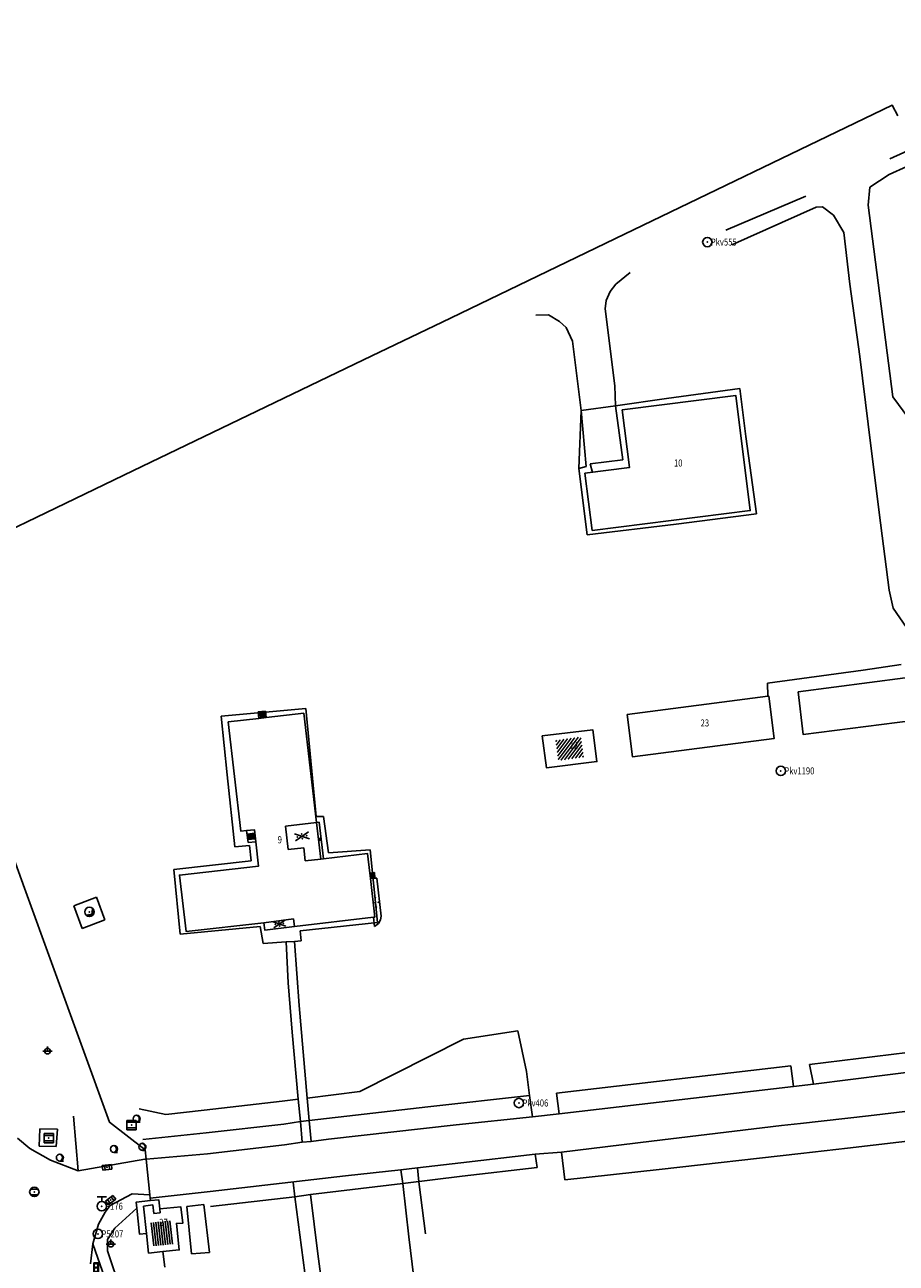
# Model space of a CAD drawing. Extents: x 6436592 to 6439479, y 4958317 to 4962019.
# Drawn here: x 6437694 to 6437880, y 4959208 to 4959473 of the extents above; entities that cross this region are included whole.
import ezdxf

# ---------------------------------------------------------------- set-up
doc = ezdxf.new("R2010")
doc.units = 0
doc.header["$MEASUREMENT"] = 0
doc.layers.get('0').update_dxf_attribs({"linetype": 'CONTINUOUS'})
for name, color, linetype in [('GRAPOV-4', 7, 'CONTINUOUS'), ('LIN-9', 11, 'CONTINUOUS'), ('OPOV-4', 7, 'CONTINUOUS'), ('OTAC-8', 9, 'CONTINUOUS'), ('POV-3', 6, 'CONTINUOUS'), ('POV-4', 7, 'CONTINUOUS'), ('TAC-2', 3, 'CONTINUOUS'), ('TAC-8', 9, 'CONTINUOUS'), ('TAC-9', 10, 'CONTINUOUS')]:
    doc.layers.add(name, color=color, linetype=linetype)
doc.styles.add('MAPSOFT17', font='MAPC103.SHX')

# ---------------------------------------------------------------- blocks, each defined once
blk = doc.blocks.new('T52')
at = {"linetype": 'Continuous'}
blk.add_circle((0, 0), 1, dxfattribs=at)
blk.add_point((0, 0), dxfattribs=at)
blk.add_attdef('OZN-TAC', (0, 0), '', height=2)
blk = doc.blocks.new('T353')
at = {"linetype": 'Continuous'}
blk.add_circle((0, 0), 1, dxfattribs=at)
for radius, start, end in [(0.8, 225, 45), (0.6, 240, 30)]:
    blk.add_arc((0, 0), radius, start, end, dxfattribs=at)
blk.add_point((0, 0), dxfattribs=at)
blk.add_attdef('OZN-TAC', (0, 0), '', height=2)
blk = doc.blocks.new('P81')
at = {"linetype": 'Continuous'}
for p, q in [((-1.5, -0.75), (1.5, 0.75)), ((1.5, -0.75), (-1.5, 0.75))]:
    blk.add_line(p, q, dxfattribs=at)
for p in [(-1, 0), (0, 0.5), (1, 0), (0, -0.5)]:
    blk.add_point(p, dxfattribs=at)
blk = doc.blocks.new('P82')
at = {"linetype": 'Continuous'}
for p in [(-1, 0), (0, 0.5), (1, 0), (0, -0.5)]:
    blk.add_point(p, dxfattribs=at)
blk = doc.blocks.new('P87')
at = {"linetype": 'Continuous'}
for p, q in [((-2, 1.5), (2, 1.5)), ((2, 1), (-2, 1)), ((-1.5, 1), (-1.5, -1)), ((-1, -1), (-1, 1)), ((-0.5, 1), (-0.5, -1)), ((0, -1), (0, 1)), ((0.5, 1), (0.5, -1)), ((1, -1), (1, 1)), ((1.5, 1), (1.5, -1)), ((2, -1), (-2, -1)), ((-2, -1.5), (2, -1.5))]:
    blk.add_line(p, q, dxfattribs=at)
blk = doc.blocks.new('T463')
at = {"linetype": 'Continuous'}
for p, q in [((-1, 0), (1, 0)), ((0, 1), (0, 0))]:
    blk.add_line(p, q, dxfattribs=at)
blk.add_circle((0, 0), 0.6, dxfattribs=at)
blk.add_attdef('OZN-TAC', (0, 0), '', height=2)
blk = doc.blocks.new('T498')
at = {"linetype": 'Continuous'}
for p, q in [((-0.5, 0.75), (-0.5, 2.85)), ((-0.5, 2.85), (0.5, 2.85)), ((0.5, 2.85), (0.5, 0.75)), ((0, 0.75), (-0.5, 0.75)), ((0, 0), (0, 0.75)), ((0.5, 0.75), (0, 0.75))]:
    blk.add_line(p, q, dxfattribs=at)
for centre in [(0, 2.25), (0, 1.35)]:
    blk.add_circle(centre, 0.4, dxfattribs=at)
blk.add_point((0, 0), dxfattribs=at)
blk.add_attdef('OZN-TAC', (0, 0), '', height=2)
blk = doc.blocks.new('T47')
at = {"linetype": 'Continuous'}
for p, q in [((-1, 2), (1, 2)), ((0, 1), (0, 2))]:
    blk.add_line(p, q, dxfattribs=at)
blk.add_circle((0, 0), 1, dxfattribs=at)
blk.add_point((0, 0), dxfattribs=at)
blk.add_attdef('OZN-TAC', (0, 0), '', height=2)
blk = doc.blocks.new('T388')
at = {"linetype": 'Continuous'}
for p, q in [((-0.8, 0.6), (0.8, 0.6)), ((0.8, -0.6), (-0.8, -0.6))]:
    blk.add_line(p, q, dxfattribs=at)
blk.add_circle((0, 0), 1, dxfattribs=at)
blk.add_point((0, 0), dxfattribs=at)
blk.add_attdef('OZN-TAC', (0, 0), '', height=2)
blk = doc.blocks.new('T387')
at = {"linetype": 'Continuous'}
for p, q in [((-1, 1), (-1, -1)), ((1, 1), (-1, 1)), ((-1, 0.6), (1, 0.6)), ((1, -1), (1, 1)), ((1, -0.6), (-1, -0.6)), ((-1, -1), (1, -1))]:
    blk.add_line(p, q, dxfattribs=at)
blk.add_point((0, 0), dxfattribs=at)
blk.add_attdef('OZN-TAC', (0, 0), '', height=2)
blk = doc.blocks.new('T393')
at = {"linetype": 'Continuous'}
for p, q in [((-1, 0.5), (-1, -0.5)), ((1, 0.5), (-1, 0.5)), ((-0.5, 0.5), (-0.5, -0.5)), ((0.5, -0.5), (0.5, 0.5)), ((1, -0.5), (1, 0.5)), ((-1, -0.5), (1, -0.5))]:
    blk.add_line(p, q, dxfattribs=at)
blk.add_point((0, 0), dxfattribs=at)
blk.add_attdef('OZN-TAC', (0, 0), '', height=2)
blk = doc.blocks.new('T129')
at = {"linetype": 'Continuous'}
blk.add_line((0, -0.75), (0.75, -0.75), dxfattribs=at)
blk.add_circle((0, 0), 0.75, dxfattribs=at)
for centre in [(-0.2, 0), (-0.1, 0)]:
    blk.add_arc(centre, 0.75, 275, 85, dxfattribs=at)
blk.add_attdef('OZN-TAC', (0, 0), '', height=2)
blk = doc.blocks.new('P66')
at = {"linetype": 'Continuous', "const_width": 0.3}
for points in [[(-2.5, -1.79), (1.29, 2)], [(-2.5, -1.09), (0.59, 2)], [(-2.5, -0.38), (-0.12, 2)], [(-2.5, 0.33), (-0.83, 2)], [(-2.5, 1.04), (-1.54, 2)], [(-2.5, 1.74), (-2.24, 2)], [(-2, -2), (2, 2)], [(-1.29, -2), (2.5, 1.79)], [(-0.59, -2), (2.5, 1.09)], [(0.12, -2), (2.5, 0.38)], [(0.83, -2), (2.5, -0.33)], [(1.54, -2), (2.5, -1.04)], [(2.24, -2), (2.5, -1.74)]]:
    blk.add_lwpolyline(points, dxfattribs=at)
blk = doc.blocks.new('P67')
at = {"linetype": 'Continuous'}
for p, q in [((-2.5, 2), (2.5, 2)), ((2.5, 1.5), (-2.5, 1.5)), ((-2.5, 1), (2.5, 1)), ((2.5, 0.5), (-2.5, 0.5)), ((-2.5, 0), (2.5, 0)), ((2.5, -0.5), (-2.5, -0.5)), ((-2.5, -1), (2.5, -1)), ((2.5, -1.5), (-2.5, -1.5)), ((-2.5, -2), (2.5, -2))]:
    blk.add_line(p, q, dxfattribs=at)

msp = doc.modelspace()

# ---------------------------------------------------------------- linework, layer by layer
at = {"layer": 'LIN-9', "linetype": 'Continuous'}
for p, q in [((6437878.48, 4959440.82), (6437903.07, 4959451.83)), ((6437894.35, 4959451.3), (6437878.67, 4959444.16)), ((6437874.36, 4959438.08), (6437878.48, 4959440.82)), ((6437860.67, 4959436.15), (6437843.64, 4959428.89)), ((6437873.98, 4959434.25), (6437874.36, 4959438.08)), ((6437844.91, 4959425.8), (6437862.91, 4959433.83)), ((6437862.91, 4959433.83), (6437864.29, 4959433.89)), ((6437864.29, 4959433.89), (6437866.58, 4959432.12)), ((6437879.28, 4959393.34), (6437873.98, 4959434.25)), ((6437866.58, 4959432.12), (6437868.79, 4959428.37)), ((6437868.79, 4959428.37), (6437870.09, 4959417.35)), ((6437823.16, 4959419.88), (6437820.14, 4959417.36)), ((6437818.94, 4959415.8), (6437818.03, 4959413.9)), ((6437820.14, 4959417.36), (6437818.94, 4959415.8)), ((6437870.09, 4959417.35), (6437872.27, 4959401.9)), ((6437818.03, 4959413.9), (6437817.86, 4959412.11)), ((6437805.73, 4959410.85), (6437803.03, 4959410.76)), ((6437808.07, 4959409.42), (6437805.73, 4959410.85)), ((6437817.86, 4959412.11), (6437819.88, 4959395.68)), ((6437809.51, 4959408.13), (6437808.07, 4959409.42)), ((6437810.83, 4959405.23), (6437809.51, 4959408.13)), ((6437812.73, 4959390.43), (6437810.83, 4959405.23)), ((6437872.27, 4959401.9), (6437874.01, 4959387.49)), ((6437819.88, 4959395.68), (6437820.08, 4959391.43)), ((6437846.6, 4959395.12), (6437830.92, 4959392.95)), ((6437847.86, 4959384.87), (6437846.6, 4959395.12)), ((6437820.08, 4959391.43), (6437812.73, 4959390.43)), ((6437830.92, 4959392.95), (6437820.08, 4959391.43)), ((6437820.08, 4959391.43), (6437821.58, 4959379.89)), ((6437882.7, 4959388.7), (6437879.28, 4959393.34)), ((6437812.73, 4959390.43), (6437812.2, 4959378.04)), ((6437813.79, 4959378.42), (6437812.73, 4959390.43)), ((6437874.01, 4959387.49), (6437876.38, 4959368.64)), ((6437850.17, 4959368.31), (6437847.86, 4959384.87)), ((6437812.2, 4959378.04), (6437813.79, 4959378.42)), ((6437812.2, 4959378.04), (6437814.02, 4959363.83)), ((6437821.58, 4959379.89), (6437814.61, 4959378.98)), ((6437814.61, 4959378.98), (6437815.16, 4959377.19)), ((6437832.98, 4959366.14), (6437850.17, 4959368.31)), ((6437876.38, 4959368.64), (6437878.53, 4959352.02)), ((6437814.02, 4959363.83), (6437832.98, 4959366.14)), ((6437878.53, 4959352.02), (6437879.36, 4959348.18)), ((6437879.36, 4959348.18), (6437882.18, 4959344.07)), ((6437872.96, 4959334.95), (6437881.09, 4959336.18)), ((6437852.52, 4959332.17), (6437872.96, 4959334.95)), ((6437852.6, 4959329.4), (6437852.52, 4959332.17)), ((6437735.83, 4959325.13), (6437753.93, 4959326.76)), ((6437737.11, 4959312.63), (6437735.83, 4959325.13)), ((6437745.29, 4959326.21), (6437743.7, 4959326.03)), ((6437743.7, 4959326.03), (6437743.85, 4959324.66)), ((6437745.29, 4959326.21), (6437745.44, 4959324.84)), ((6437753.93, 4959326.76), (6437756.14, 4959303.68)), ((6437738.77, 4959297.23), (6437737.11, 4959312.63)), ((6437756.17, 4959302.44), (6437749.6, 4959301.64)), ((6437749.6, 4959301.64), (6437750.16, 4959296.63)), ((6437756.14, 4959303.68), (6437757.71, 4959303.68)), ((6437756.17, 4959302.44), (6437756.73, 4959302.53)), ((6437756.73, 4959302.53), (6437757.7, 4959294.69)), ((6437757.71, 4959303.68), (6437758.73, 4959295.93)), ((6437741.58, 4959298.13), (6437741.27, 4959300.7)), ((6437741.9, 4959297.52), (6437738.77, 4959297.23)), ((6437741.58, 4959298.13), (6437743.2, 4959298.31)), ((6437742.25, 4959294.21), (6437741.9, 4959297.52)), ((6437750.16, 4959296.63), (6437753.49, 4959297.02)), ((6437753.49, 4959297.02), (6437753.8, 4959294.22)), ((6437758.73, 4959295.93), (6437767.65, 4959296.59)), ((6437767.65, 4959296.59), (6437769.25, 4959281.05)), ((6437725.69, 4959292.38), (6437742.25, 4959294.21)), ((6437753.8, 4959294.22), (6437757.11, 4959294.61)), ((6437727.06, 4959278.58), (6437725.69, 4959292.38)), ((6437768.54, 4959291.72), (6437767.56, 4959291.61)), ((6437768.67, 4959290.55), (6437768.54, 4959291.72)), ((6437768.67, 4959290.55), (6437767.69, 4959290.44)), ((6437768.67, 4959290.55), (6437769.07, 4959290.56)), ((6437769.07, 4959290.56), (6437769.99, 4959282.44)), ((6437709.23, 4959286.48), (6437704.34, 4959284.66)), ((6437711.01, 4959281.63), (6437709.23, 4959286.48)), ((6437704.34, 4959284.66), (6437706.13, 4959279.79)), ((6437706.13, 4959279.79), (6437711.01, 4959281.63)), ((6437744.17, 4959280.23), (6437727.06, 4959278.58)), ((6437744.81, 4959276.6), (6437744.17, 4959280.23)), ((6437744.95, 4959281.02), (6437751.3, 4959281.83)), ((6437751.49, 4959280.23), (6437751.3, 4959281.83)), ((6437769.25, 4959281.05), (6437752.71, 4959279.33)), ((6437768.58, 4959280.19), (6437768.34, 4959282.21)), ((6437769.45, 4959280.89), (6437768.58, 4959280.19)), ((6437769.87, 4959281.66), (6437769.45, 4959280.89)), ((6437769.99, 4959282.44), (6437769.87, 4959281.66)), ((6437752.71, 4959279.33), (6437752.89, 4959277.18)), ((6437749.72, 4959276.95), (6437744.81, 4959276.6)), ((6437751.49, 4959277.01), (6437749.72, 4959276.95)), ((6437750.1, 4959268.21), (6437749.72, 4959276.95)), ((6437752.89, 4959277.18), (6437751.49, 4959277.01)), ((6437751.49, 4959277.01), (6437752.48, 4959263.32)), ((6437751, 4959257.63), (6437750.1, 4959268.21)), ((6437752.48, 4959263.32), (6437754.2, 4959243.59)), ((6437752.28, 4959243.36), (6437751, 4959257.63)), ((6437787.55, 4959256.15), (6437799.18, 4959257.98)), ((6437799.18, 4959257.98), (6437801.01, 4959249.29)), ((6437765.41, 4959245.02), (6437787.55, 4959256.15)), ((6437885.89, 4959253.75), (6437861.48, 4959250.75)), ((6437801.01, 4959249.29), (6437801.65, 4959244.12)), ((6437857.5, 4959250.46), (6437807.45, 4959244.66)), ((6437858.08, 4959246.03), (6437857.5, 4959250.46)), ((6437861.48, 4959250.75), (6437862.32, 4959246.58)), ((6437862.32, 4959246.58), (6437886.31, 4959249.59)), ((6437808, 4959240.24), (6437858.08, 4959246.03)), ((6437858.08, 4959246.03), (6437862.32, 4959246.58)), ((6437748.88, 4959242.9), (6437752.28, 4959243.36)), ((6437752.28, 4959243.36), (6437752.74, 4959238.6)), ((6437754.2, 4959243.59), (6437765.41, 4959245.02)), ((6437754.63, 4959238.83), (6437754.2, 4959243.59)), ((6437801.65, 4959244.12), (6437779.97, 4959241.71)), ((6437802.32, 4959239.61), (6437801.65, 4959244.12)), ((6437807.45, 4959244.66), (6437808, 4959240.24)), ((6437874.11, 4959239.8), (6437909.18, 4959244.02)), ((6437718.31, 4959241.3), (6437724.01, 4959240.11)), ((6437724.01, 4959240.11), (6437732.17, 4959241.04)), ((6437732.17, 4959241.04), (6437748.88, 4959242.9)), ((6437779.97, 4959241.71), (6437754.63, 4959238.83)), ((6437705.29, 4959228.04), (6437704.32, 4959239.7)), ((6437749.2, 4959238.04), (6437732.61, 4959236.15)), ((6437752.74, 4959238.6), (6437749.2, 4959238.04)), ((6437752.74, 4959238.6), (6437754.63, 4959238.83)), ((6437753.12, 4959234.18), (6437752.74, 4959238.6)), ((6437754.63, 4959238.83), (6437755.07, 4959234.35)), ((6437758.76, 4959234.82), (6437786.01, 4959237.84)), ((6437786.01, 4959237.84), (6437802.32, 4959239.61)), ((6437802.32, 4959239.61), (6437808, 4959240.24)), ((6437855.49, 4959237.7), (6437859.55, 4959238.17)), ((6437859.55, 4959238.17), (6437874.11, 4959239.8)), ((6437697.11, 4959237.03), (6437696.93, 4959233.32)), ((6437697.11, 4959237.03), (6437700.85, 4959236.98)), ((6437700.6, 4959233.27), (6437700.85, 4959236.98)), ((6437732.61, 4959236.15), (6437719.07, 4959234.73)), ((6437827.75, 4959234.37), (6437855.49, 4959237.7)), ((6437896.89, 4959236.06), (6437869.62, 4959232.9)), ((6437692.3, 4959235.04), (6437694.97, 4959232.85)), ((6437694.97, 4959232.85), (6437699.36, 4959230.3)), ((6437696.93, 4959233.32), (6437700.6, 4959233.27)), ((6437732.93, 4959231.71), (6437749.34, 4959233.6)), ((6437749.34, 4959233.6), (6437753.12, 4959234.18)), ((6437755.07, 4959234.35), (6437753.12, 4959234.18)), ((6437755.07, 4959234.35), (6437758.76, 4959234.82)), ((6437808.5, 4959232.07), (6437827.75, 4959234.37)), ((6437869.62, 4959232.9), (6437859.66, 4959231.79)), ((6437699.36, 4959230.3), (6437705.29, 4959228.04)), ((6437705.29, 4959228.04), (6437719.49, 4959230.54)), ((6437719.49, 4959230.54), (6437719.8, 4959230.57)), ((6437719.8, 4959230.57), (6437732.93, 4959231.71)), ((6437787.04, 4959229.76), (6437802.91, 4959231.58)), ((6437802.91, 4959231.58), (6437808.5, 4959232.07)), ((6437802.91, 4959231.58), (6437803.31, 4959228.78)), ((6437808.5, 4959232.07), (6437809.22, 4959226.1)), ((6437859.66, 4959231.79), (6437829.39, 4959228.36)), ((6437762.37, 4959226.97), (6437774.21, 4959228.24)), ((6437774.21, 4959228.24), (6437777.76, 4959228.7)), ((6437774.65, 4959225.36), (6437774.21, 4959228.24)), ((6437777.76, 4959228.7), (6437787.04, 4959229.76)), ((6437777.76, 4959228.7), (6437778.05, 4959225.73)), ((6437803.31, 4959228.78), (6437787.32, 4959226.88)), ((6437829.39, 4959228.36), (6437809.22, 4959226.1)), ((6437733.45, 4959223.66), (6437762.37, 4959226.97)), ((6437751.57, 4959222.53), (6437751.22, 4959225.64)), ((6437774.65, 4959225.36), (6437754.88, 4959223.02)), ((6437787.32, 4959226.88), (6437774.65, 4959225.36)), ((6437775.91, 4959213.95), (6437774.65, 4959225.36)), ((6437778.05, 4959225.73), (6437779.49, 4959214.58)), ((6437716.82, 4959223.12), (6437712.09, 4959220.63)), ((6437720.58, 4959222.93), (6437716.82, 4959223.12)), ((6437720.65, 4959222.24), (6437733.45, 4959223.66)), ((6437751.57, 4959222.53), (6437733.56, 4959220.43)), ((6437754.88, 4959223.02), (6437751.57, 4959222.53)), ((6437754.08, 4959203.6), (6437751.57, 4959222.53)), ((6437754.88, 4959223.02), (6437756.5, 4959210.32)), ((6437712.09, 4959220.63), (6437711.03, 4959219.21)), ((6437713.13, 4959215.8), (6437717.83, 4959220.07)), ((6437719.24, 4959220.53), (6437721.2, 4959220.79)), ((6437719.87, 4959214.64), (6437719.24, 4959220.53)), ((6437721.2, 4959220.79), (6437721.45, 4959218.92)), ((6437722.7, 4959219.92), (6437722.79, 4959219.09)), ((6437728.51, 4959220.42), (6437732.14, 4959220.83)), ((6437729.51, 4959210.31), (6437728.51, 4959220.42)), ((6437732.14, 4959220.83), (6437733.36, 4959210.59)), ((6437709.63, 4959216.67), (6437708.43, 4959212.45)), ((6437711.03, 4959219.21), (6437709.63, 4959216.67)), ((6437721.45, 4959218.92), (6437722.79, 4959219.09)), ((6437711.53, 4959213.37), (6437713.13, 4959215.8)), ((6437708.43, 4959212.45), (6437707.9, 4959208.19)), ((6437708.43, 4959212.45), (6437718.48, 4959183.63)), ((6437711.53, 4959210.94), (6437711.53, 4959213.37)), ((6437779.89, 4959181.33), (6437775.91, 4959213.95)), ((6437720.67, 4959184.39), (6437711.53, 4959210.94)), ((6437733.36, 4959210.59), (6437729.51, 4959210.31)), ((6437756.5, 4959210.32), (6437758.25, 4959196.92))]:
    msp.add_line(p, q, dxfattribs=at)
at = {"layer": 'POV-3'}
for points in [[(6437880.33, 4959453.29), (6437879.16, 4959455.56), (6437817.97, 4959426.13), (6437784.78, 4959410.14), (6437766.25, 4959401.21), (6437716.93, 4959377.5), (6437669.69, 4959354.76), (6437669.55, 4959354.69), (6437669.38, 4959355.15), (6437667.97, 4959359.29), (6437659.88, 4959383.08), (6437653.38, 4959404.37), (6437643.27, 4959439.12), (6437636.27, 4959464.98), (6437631.38, 4959488.38), (6437629.99, 4959495.5), (6437626.3, 4959520.28), (6437623.07, 4959538.61), (6437619.1, 4959561.28), (6437624.82, 4959571.8), (6437631.28, 4959584.41), (6437626.45, 4959598.56), (6437610.21, 4959616.97), (6437608.62, 4959649.81)], [(6437631.38, 4959488.38), (6437636.27, 4959464.98), (6437643.27, 4959439.12), (6437653.38, 4959404.37), (6437659.88, 4959383.08), (6437667.97, 4959359.29), (6437669.38, 4959355.15), (6437669.55, 4959354.69), (6437669.69, 4959354.76), (6437683.21, 4959317.65), (6437693.83, 4959288.41), (6437712, 4959238.41), (6437719.6, 4959232.55), (6437719.8, 4959230.57), (6437720.58, 4959222.93), (6437720.65, 4959222.24), (6437720.71, 4959221.69), (6437717.7, 4959221.39), (6437717.83, 4959220.07), (6437718.4, 4959214.5), (6437719.87, 4959214.64), (6437720.33, 4959210.48), (6437723.35, 4959210.8), (6437723.82, 4959207.51)], [(6437723.82, 4959207.51), (6437723.35, 4959210.8), (6437720.33, 4959210.48), (6437719.87, 4959214.64), (6437718.4, 4959214.5), (6437717.83, 4959220.07), (6437717.7, 4959221.39), (6437720.71, 4959221.69), (6437720.65, 4959222.24), (6437720.58, 4959222.93), (6437719.8, 4959230.57), (6437719.6, 4959232.55), (6437712, 4959238.41), (6437693.83, 4959288.41), (6437683.21, 4959317.65), (6437669.69, 4959354.76), (6437716.93, 4959377.5), (6437766.25, 4959401.21), (6437784.78, 4959410.14), (6437817.97, 4959426.13), (6437879.16, 4959455.56), (6437880.33, 4959453.29)]]:
    msp.add_lwpolyline(points, dxfattribs=at)
at = {"layer": 'POV-4'}
for points in [[(6437821.47, 4959390.57), (6437845.74, 4959393.61), (6437848.83, 4959369.02), (6437815.07, 4959364.79), (6437813.53, 4959377.01), (6437823.01, 4959378.21)], [(6437859.03, 4959330.32), (6437912.42, 4959337.28), (6437913.68, 4959328.02), (6437860.16, 4959321.19)], [(6437822.53, 4959325.51), (6437852.6, 4959329.4), (6437852.78, 4959329.42), (6437853.96, 4959320.4), (6437823.68, 4959316.45)], [(6437737.34, 4959323.92), (6437743.85, 4959324.66), (6437745.44, 4959324.84), (6437753.48, 4959325.75), (6437756.17, 4959302.44), (6437757.11, 4959294.61), (6437757.7, 4959294.69), (6437767.08, 4959295.79), (6437767.56, 4959291.61), (6437767.69, 4959290.44), (6437768.64, 4959282.25), (6437768.34, 4959282.21), (6437751.49, 4959280.23), (6437745.15, 4959279.45), (6437744.95, 4959281.02), (6437728.36, 4959279.13), (6437726.9, 4959291.19), (6437743.78, 4959293.09), (6437743.2, 4959298.31), (6437742.91, 4959300.89), (6437741.27, 4959300.7), (6437740.04, 4959300.55)], [(6437804.4, 4959320.9), (6437815.2, 4959322.25), (6437816.07, 4959315.45), (6437805.31, 4959314.12)], [(6437722.7, 4959219.92), (6437727.2, 4959220.38), (6437727.61, 4959216.85), (6437726.25, 4959216.82), (6437726.88, 4959211.18), (6437723.35, 4959210.8), (6437720.33, 4959210.48), (6437719.87, 4959214.64), (6437718.4, 4959214.5), (6437717.83, 4959220.07), (6437717.7, 4959221.39), (6437720.71, 4959221.69), (6437722.5, 4959221.88)]]:
    msp.add_lwpolyline(points, close=True, dxfattribs=at)

# ---------------------------------------------------------------- block references
at = {"layer": 'GRAPOV-4', "xscale": 1.097, "yscale": 1.097, "rotation": 8}
msp.add_blockref('P66', (6437810.25, 4959318.18), dxfattribs=at)
at = {"layer": 'GRAPOV-4', "rotation": 275.9999999999999}
msp.add_blockref('P67', (6437723.15, 4959214.7), dxfattribs=at)
at = {"layer": 'TAC-2'}
for name, p in [('T353', (6437707.7, 4959283.33)), ('T463', (6437698.75, 4959253.61, 157.22)), ('T387', (6437716.69, 4959237.83)), ('T129', (6437717.78, 4959239.18)), ('T387', (6437698.99, 4959235.03)), ('T129', (6437712.93, 4959232.72)), ('T129', (6437719.01, 4959233.18)), ('T129', (6437701.37, 4959230.88)), ('T388', (6437695.92, 4959223.56)), ('T463', (6437712.26, 4959212.41)), ('T498', (6437709.1, 4959205.59))]:
    msp.add_blockref(name, p, dxfattribs=at)
for p, rotation in [((6437711.45, 4959228.79), 7), ((6437712.22, 4959221.8), 37)]:
    msp.add_blockref('T393', p, dxfattribs=dict(at, rotation=rotation))
at = {"layer": 'TAC-8'}
ref = msp.add_blockref('T52', (6437839.66, 4959426.37), dxfattribs=at)
ref.add_attrib('OZN-TAC', 'Pkv555', (6437840.41, 4959425.62), dxfattribs={"layer": 'OTAC-8', "linetype": 'Continuous', "height": 1.5, "style": 'MAPSOFT17', "width": 0.8, "flags": 2})
ref = msp.add_blockref('T52', (6437855.36, 4959313.45), dxfattribs=at)
ref.add_attrib('OZN-TAC', 'Pkv1190', (6437856.11, 4959312.7), dxfattribs={"layer": 'OTAC-8', "linetype": 'Continuous', "height": 1.5, "style": 'MAPSOFT17', "width": 0.8, "flags": 2})
ref = msp.add_blockref('T52', (6437799.43, 4959242.54), dxfattribs=at)
ref.add_attrib('OZN-TAC', 'Pkv406', (6437800.18, 4959241.79), dxfattribs={"layer": 'OTAC-8', "linetype": 'Continuous', "height": 1.5, "style": 'MAPSOFT17', "width": 0.8, "flags": 2})
ref = msp.add_blockref('T47', (6437710.31, 4959220.5, 156.93), dxfattribs=at)
ref.add_attrib('OZN-TAC', 'P176', (6437711.06, 4959219.75, 156.93), dxfattribs={"layer": 'OTAC-8', "linetype": 'Continuous', "height": 1.5, "style": 'MAPSOFT17', "width": 0.8, "flags": 2})
ref = msp.add_blockref('T52', (6437709.5, 4959214.59, 156.99), dxfattribs=at)
ref.add_attrib('OZN-TAC', 'P5207', (6437710.25, 4959213.84, 156.99), dxfattribs={"layer": 'OTAC-8', "linetype": 'Continuous', "height": 1.5, "style": 'MAPSOFT17', "width": 0.8, "flags": 2})
at = {"layer": 'TAC-9'}
for name, p, xscale, yscale, rotation in [('P87', (6437744.63, 4959325.45), 0.306, 0.306, 275.9999999999999), ('P87', (6437742.26, 4959299.47), 0.387, 0.387, 6), ('P87', (6437756.9, 4959298.85), 0.145, 0.145, 6), ('P87', (6437768.16, 4959291.04), 0.242, 0.242, 275.9999999999999), ('P81', (6437748.26, 4959280.78), 0.855, 0.855, 8)]:
    msp.add_blockref(name, p, dxfattribs=dict(at, xscale=xscale, yscale=yscale, rotation=rotation))
for name, p, rotation in [('P81', (6437753.07, 4959299.45), 8), ('P82', (6437768.88, 4959285.36), 275.9999999999999)]:
    msp.add_blockref(name, p, dxfattribs=dict(at, rotation=rotation))

# ---------------------------------------------------------------- texts
at = {"layer": 'OPOV-4', "width": 0.8}
for s, p in [('10', (6437832.53, 4959378.44)), ('23', (6437838.23, 4959322.94)), ('12', (6437810.25, 4959318.18)), ('9', (6437747.9, 4959298)), ('27', (6437722.6, 4959216.31))]:
    msp.add_text(s, height=1.5, dxfattribs=at).set_placement(p)

doc.saveas('drawing.dxf')
